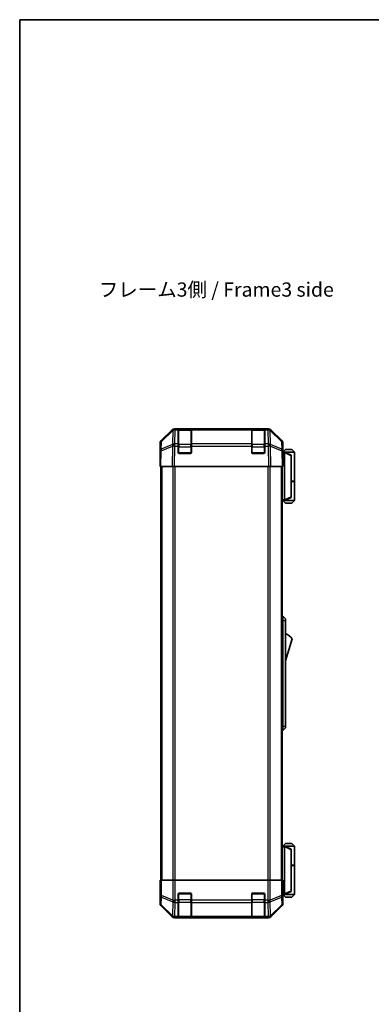
# Model space of a CAD drawing. Units: millimetres. Extents: x 0 to 7274, y -19 to 1124.
# Drawn here: x 1574 to 1790, y 379 to 984 of the extents above; entities that cross this region are included whole.
import ezdxf

# ---------------------------------------------------------------- set-up
doc = ezdxf.new("R2010")
doc.units = ezdxf.units.MM
doc.header["$LTSCALE"] = 4
for name, color, linetype, lineweight in [('Border (ISO)', 7, 'Continuous', 35), ('Symbol (ISO)', 7, 'Continuous', 18), ('Visible (ISO)', 7, 'Continuous', 35), ('Visible Narrow (ISO)', 7, 'Continuous', 25)]:
    doc.layers.add(name, color=color, linetype=linetype, lineweight=lineweight)
doc.styles.add('Note Text (TK)', font='MS PGothic.ttf')

# ---------------------------------------------------------------- blocks, each defined once
blk = doc.blocks.new('図面枠 tk図枠')
at = {"layer": 'Border (ISO)'}
for q in [(405.5, 289), (14.5, 8)]:
    blk.add_line((14.5, 289), q, dxfattribs=at)

msp = doc.modelspace()

# ---------------------------------------------------------------- linework, layer by layer
at = {"layer": 'Visible (ISO)'}
for p, q in [((1660.6504, 724.956), (1667.4803, 731.7859)), ((1667.8759, 731.7915), (1660.9102, 724.9462)), ((1667.8826, 731.798), (1667.8759, 731.7915)), ((1668.8944, 732.3715), (1669.2844, 732.3715)), ((1671.2648, 732.3715), (1669.2844, 732.3715)), ((1671.7648, 732.3715), (1671.2648, 732.3715)), ((1671.2648, 732.3715), (1671.2648, 731.7857)), ((1671.2648, 723.1739), (1671.2648, 731.7857)), ((1678.9648, 732.1715), (1671.5648, 732.1715)), ((1671.7648, 732.3715), (1678.7648, 732.3715)), ((1679.2648, 732.3715), (1678.7648, 732.3715)), ((1679.2648, 731.7857), (1679.2648, 732.3715)), ((1716.2648, 732.3715), (1679.2648, 732.3715)), ((1679.2648, 731.7857), (1679.2648, 723.1739)), ((1716.7648, 732.3715), (1716.2648, 732.3715)), ((1716.2648, 732.3715), (1716.2648, 731.7857)), ((1716.2648, 723.1739), (1716.2648, 731.7857)), ((1723.9648, 732.1715), (1716.5648, 732.1715)), ((1716.7648, 732.3715), (1723.7648, 732.3715)), ((1724.2648, 732.3715), (1723.7648, 732.3715)), ((1724.2648, 731.7857), (1724.2648, 732.3715)), ((1726.2451, 732.3715), (1724.2648, 732.3715)), ((1724.2648, 731.7857), (1724.2648, 723.1739)), ((1726.2451, 732.3715), (1726.6352, 732.3715)), ((1727.6536, 731.7915), (1727.6469, 731.798)), ((1734.6193, 724.9462), (1727.6536, 731.7915)), ((1728.0492, 731.7859), (1734.8791, 724.956)), ((1660.0648, 714.3715), (1660.0648, 723.5419)), ((1660.3123, 723.5546), (1660.231, 718.8932)), ((1671.2648, 723.1739), (1671.2648, 721.7945)), ((1671.2648, 717.8715), (1671.2648, 721.7945)), ((1679.2648, 721.7945), (1679.2648, 723.1739)), ((1679.2648, 721.7945), (1679.2648, 717.8715)), ((1716.2648, 723.1739), (1716.2648, 721.7945)), ((1716.2648, 717.8715), (1716.2648, 721.7945)), ((1724.2648, 721.7945), (1724.2648, 723.1739)), ((1724.2648, 721.7945), (1724.2648, 717.8715)), ((1735.2986, 718.8932), (1735.2172, 723.5546)), ((1735.4648, 718.3715), (1735.4648, 723.5419)), ((1736.9648, 719.6715), (1735.4648, 718.1715)), ((1736.9648, 719.6715), (1740.9648, 719.6715)), ((1740.9648, 719.6715), (1742.4648, 718.1715)), ((1660.231, 718.8932), (1660.0648, 709.3715)), ((1660.0648, 714.3715), (1660.152, 714.3715)), ((1678.7648, 717.3715), (1671.7648, 717.3715)), ((1723.7648, 717.3715), (1716.7648, 717.3715)), ((1735.4648, 709.3715), (1735.2986, 718.8932)), ((1735.3077, 718.3715), (1735.4648, 718.3715)), ((1736.4643, 718.1715), (1735.3112, 718.1715)), ((1736.4643, 718.1715), (1736.4648, 718.1715)), ((1742.4648, 718.1715), (1736.4648, 718.1715)), ((1740.4648, 716.1715), (1736.4648, 718.1715)), ((1736.4648, 717.6715), (1736.4648, 688.8715)), ((1740.4648, 716.1715), (1740.4648, 715.8077)), ((1740.4648, 690.7353), (1740.4648, 715.8077)), ((1742.4648, 718.1715), (1742.4648, 700.3715)), ((1660.6504, 709.3715), (1660.0648, 709.3715)), ((1660.5648, 709.3715), (1660.5648, 455.3715)), ((1660.6504, 709.3715), (1667.4803, 709.3715)), ((1668.8944, 709.3715), (1667.4803, 709.3715)), ((1668.8944, 709.3715), (1726.6352, 709.3715)), ((1728.0492, 709.3715), (1726.6352, 709.3715)), ((1728.0492, 709.3715), (1734.8791, 709.3715)), ((1735.4648, 709.3715), (1734.8791, 709.3715)), ((1734.9648, 709.3715), (1734.9648, 455.3715)), ((1740.4648, 700.3715), (1742.4648, 700.3715)), ((1740.4648, 700.1715), (1742.4648, 700.1715)), ((1741.9648, 700.1715), (1741.9648, 700.3715)), ((1742.4648, 700.1715), (1742.4648, 688.3715)), ((1736.4648, 688.3715), (1740.4648, 690.3715)), ((1740.4648, 690.7353), (1740.4648, 690.3715)), ((1734.9648, 688.3715), (1736.4643, 688.3715)), ((1736.9648, 686.8715), (1735.4648, 688.3715)), ((1736.4648, 688.3715), (1736.4643, 688.3715)), ((1736.4648, 688.3715), (1742.4648, 688.3715)), ((1740.9648, 686.8715), (1736.9648, 686.8715)), ((1740.9648, 686.8715), (1742.4648, 688.3715)), ((1734.9648, 617.3715), (1735.4648, 617.3715)), ((1735.4648, 614.8715), (1735.4648, 617.3715)), ((1735.4648, 617.3715), (1737.0648, 615.8715)), ((1735.4648, 614.8715), (1735.4648, 549.8715)), ((1737.0648, 615.8715), (1737.0648, 614.8715)), ((1737.0648, 549.8715), (1737.0648, 614.8715)), ((1737.0648, 590.1215), (1741.0648, 603.6215)), ((1734.9648, 547.3715), (1735.4648, 547.3715)), ((1735.4648, 547.3715), (1735.4648, 549.8715)), ((1735.4648, 547.3715), (1737.0648, 548.8715)), ((1737.0648, 549.8715), (1737.0648, 548.8715)), ((1736.9648, 477.8715), (1735.4648, 476.3715)), ((1740.9648, 477.8715), (1736.9648, 477.8715)), ((1740.9648, 477.8715), (1742.4648, 476.3715)), ((1736.4643, 476.3715), (1734.9648, 476.3715)), ((1736.4643, 476.3715), (1736.4648, 476.3715)), ((1740.4648, 474.3715), (1736.4648, 476.3715)), ((1736.4648, 476.3715), (1742.4648, 476.3715)), ((1736.4648, 447.0715), (1736.4648, 475.8715)), ((1740.4648, 474.3715), (1740.4648, 474.0077)), ((1740.4648, 474.0077), (1740.4648, 448.9353)), ((1742.4648, 476.3715), (1742.4648, 464.5715)), ((1740.4648, 464.5715), (1742.4648, 464.5715)), ((1740.4648, 464.3715), (1742.4648, 464.3715)), ((1741.9648, 464.3715), (1741.9648, 464.5715)), ((1742.4648, 464.3715), (1742.4648, 446.5715)), ((1660.152, 455.3715), (1660.152, 452.3715)), ((1660.3123, 455.3715), (1660.152, 455.3715)), ((1660.3123, 455.3715), (1660.9102, 455.3715)), ((1667.8826, 455.3715), (1660.9102, 455.3715)), ((1667.8826, 455.3715), (1669.2844, 455.3715)), ((1669.2844, 455.3715), (1726.2451, 455.3715)), ((1726.2451, 455.3715), (1727.6469, 455.3715)), ((1734.6193, 455.3715), (1727.6469, 455.3715)), ((1734.6193, 455.3715), (1735.2172, 455.3715)), ((1735.2172, 455.3715), (1735.3077, 455.3715)), ((1735.3077, 451.3715), (1735.3077, 455.3715)), ((1660.1171, 450.3715), (1660.0648, 450.3715)), ((1660.0648, 450.3715), (1660.0648, 441.2011)), ((1671.7648, 447.3715), (1678.7648, 447.3715)), ((1716.7648, 447.3715), (1723.7648, 447.3715)), ((1736.4648, 446.5715), (1740.4648, 448.5715)), ((1740.4648, 448.9353), (1740.4648, 448.5715)), ((1671.2648, 443.2), (1671.2648, 446.8715)), ((1671.2648, 443.2), (1671.2648, 441.7857)), ((1671.2648, 433.1739), (1671.2648, 441.7857)), ((1679.2648, 446.8715), (1679.2648, 443.2)), ((1679.2648, 441.7857), (1679.2648, 443.2)), ((1679.2648, 441.7857), (1679.2648, 433.1739)), ((1716.2648, 443.2), (1716.2648, 446.8715)), ((1716.2648, 443.2), (1716.2648, 441.7857)), ((1716.2648, 433.1739), (1716.2648, 441.7857)), ((1724.2648, 446.8715), (1724.2648, 443.2)), ((1724.2648, 441.7857), (1724.2648, 443.2)), ((1724.2648, 441.7857), (1724.2648, 433.1739)), ((1735.3705, 446.5715), (1736.4643, 446.5715)), ((1735.4648, 446.3715), (1735.3949, 446.3715)), ((1736.9648, 445.0715), (1735.4648, 446.5715)), ((1735.4648, 446.3715), (1735.4648, 441.2011)), ((1736.4648, 446.5715), (1736.4643, 446.5715)), ((1742.4648, 446.5715), (1736.4648, 446.5715)), ((1736.9648, 445.0715), (1740.9648, 445.0715)), ((1740.9648, 445.0715), (1742.4648, 446.5715)), ((1660.6504, 439.7871), (1667.4803, 432.9572)), ((1728.0492, 432.9572), (1734.8791, 439.7871)), ((1668.8944, 432.3715), (1726.6352, 432.3715)), ((1671.2648, 433.1739), (1671.2648, 432.5884)), ((1671.2648, 432.5199), (1671.2648, 432.5884)), ((1671.5648, 432.5715), (1678.9648, 432.5715)), ((1678.7648, 432.5112), (1671.7648, 432.5112)), ((1679.2648, 432.5884), (1679.2648, 433.1739)), ((1679.2648, 432.5884), (1679.2648, 432.5199)), ((1716.2648, 433.1739), (1716.2648, 432.5884)), ((1716.2648, 432.5199), (1716.2648, 432.5884)), ((1716.5648, 432.5715), (1723.9648, 432.5715)), ((1723.7648, 432.5112), (1716.7648, 432.5112)), ((1724.2648, 432.5884), (1724.2648, 433.1739)), ((1724.2648, 432.5884), (1724.2648, 432.5199))]:
    msp.add_line(p, q, dxfattribs=at)
for centre, radius, start, end in [((1669.2844, 730.3715), 2, 90, 134.5), ((1671.5648, 731.8715), 0.3, 90, 180), ((1678.9648, 731.8715), 0.3, 0, 90), ((1716.5648, 731.8715), 0.3, 90, 180), ((1723.9648, 731.8715), 0.3, 0, 90), ((1726.2451, 730.3715), 2, 45.5, 90), ((1662.312, 723.5197), 2, 134.5, 179), ((1733.2175, 723.5197), 2, 1, 45.5), ((1671.7648, 717.8715), 0.5, 180, 270), ((1678.7648, 717.8715), 0.5, 270, 0), ((1716.7648, 717.8715), 0.5, 180, 270), ((1723.7648, 717.8715), 0.5, 270, 0), ((1734.8221, 599.4647), 7.5, 33.6588817, 72.601323), ((1671.7648, 446.8715), 0.5, 90, 180), ((1678.7648, 446.8715), 0.5, 0, 90), ((1716.7648, 446.8715), 0.5, 90, 180), ((1723.7648, 446.8715), 0.5, 0, 90), ((1671.5648, 432.8715), 0.3, 180, 270), ((1678.9648, 432.8715), 0.3, 270, 0), ((1716.5648, 432.8715), 0.3, 180, 270), ((1723.9648, 432.8715), 0.3, 270, 0)]:
    msp.add_arc(centre, radius, start, end, dxfattribs=at)
for centre, major_axis, ratio, start_param, end_param in [((1668.895, 730.3712), (-1.4146, 1.4146), 0.99969546, 5.49793944, 6.28318531), ((1726.6346, 730.3712), (1.4146, 1.4146), 0.99969546, 0, 0.78524587), ((1662.0651, 723.5413), (-1.4146, 1.4146), 0.99969546, 0, 0.78524587), ((1733.4645, 723.5413), (1.4146, 1.4146), 0.99969546, 5.49793944, 6.28318531), ((1660.1171, 712.3715), (0, 2), 0.01745506, 5.49778714, 6.28318531), ((1735.3949, 713.3715), (0, -5), 0.01745506, 3.14159265, 3.42538676), ((1736.8648, 717.6715), (0, 0.5), 0.8, 1.3090421, 1.57079633), ((1736.8648, 688.8715), (0, 0.5), 0.8, 1.57079633, 1.83255055), ((1736.8648, 475.8715), (0, 0.5), 0.8, 1.3090421, 1.57079633), ((1660.1171, 452.3715), (0, -2), 0.01745506, 0, 1.57079633), ((1735.3949, 451.3715), (0, 5), 0.01745506, 1.57079633, 3.14159265), ((1662.0651, 441.2017), (-1.4146, -1.4146), 0.99969546, 5.49793944, 6.28318531), ((1733.4645, 441.2017), (1.4146, -1.4146), 0.99969546, 0, 0.78524587), ((1736.8648, 447.0715), (0, 0.5), 0.8, 1.57079633, 1.83255055), ((1668.895, 434.3718), (-1.4146, -1.4146), 0.99969546, 0, 0.78524587), ((1671.7648, 432.5199), (0.5, 0), 0.01745506, 3.14159265, 4.71238898), ((1678.7648, 432.5199), (0.5, 0), 0.01745506, 4.71238898, 6.28318531), ((1716.7648, 432.5199), (0.5, 0), 0.01745506, 3.14159265, 4.71238898), ((1723.7648, 432.5199), (0.5, 0), 0.01745506, 4.71238898, 6.28318531), ((1726.6346, 434.3718), (1.4146, -1.4146), 0.99969546, 5.49793944, 6.28318531)]:
    msp.add_ellipse(centre, major_axis=major_axis, ratio=ratio, start_param=start_param, end_param=end_param, dxfattribs=at)
for points, knots in [([(1736.4784, 717.8009), (1736.4903, 717.8567), (1736.4967, 717.91), (1736.5002, 718.0071), (1736.4971, 718.0492), (1736.4865, 718.1117), (1736.4796, 718.1339), (1736.4673, 718.1648), (1736.4625, 718.1715), (1736.4643, 718.1715)], [0, 0, 0, 0, 0.017679627, 0.017679627, 0.0355589348, 0.0355589348, 0.0508197319, 0.0508197319, 0.0670873169, 0.0670873169, 0.0670873169, 0.0670873169]), ([(1736.4643, 688.3715), (1736.4627, 688.3715), (1736.4665, 688.3771), (1736.4788, 688.4064), (1736.4881, 688.4342), (1736.4983, 688.5089), (1736.5002, 688.549), (1736.4959, 688.6401), (1736.4895, 688.6901), (1736.4784, 688.7421)], [0, 0, 0, 0, 0.0129194231, 0.0129194231, 0.0292235169, 0.0292235169, 0.0422861714, 0.0422861714, 0.0554565223, 0.0554565223, 0.0554565223, 0.0554565223]), ([(1736.4784, 476.0009), (1736.4903, 476.0567), (1736.4967, 476.11), (1736.5002, 476.2071), (1736.4971, 476.2492), (1736.4865, 476.3117), (1736.4796, 476.3339), (1736.4673, 476.3648), (1736.4625, 476.3715), (1736.4643, 476.3715)], [0, 0, 0, 0, 0.017679627, 0.017679627, 0.0355589348, 0.0355589348, 0.0508197319, 0.0508197319, 0.0670873169, 0.0670873169, 0.0670873169, 0.0670873169]), ([(1736.4643, 446.5715), (1736.4627, 446.5715), (1736.4665, 446.5771), (1736.4788, 446.6064), (1736.4881, 446.6342), (1736.4983, 446.7089), (1736.5002, 446.749), (1736.4959, 446.8401), (1736.4895, 446.8901), (1736.4784, 446.9421)], [0, 0, 0, 0, 0.0129194231, 0.0129194231, 0.0292235169, 0.0292235169, 0.0422861714, 0.0422861714, 0.0554565223, 0.0554565223, 0.0554565223, 0.0554565223])]:
    msp.add_open_spline(points, degree=3, knots=knots, dxfattribs=at)
at = {"layer": 'Visible Narrow (ISO)'}
for p, q in [((1660.9067, 724.5382), (1667.8724, 731.3834)), ((1667.8724, 731.3834), (1667.7222, 722.7781)), ((1669.1276, 723.1739), (1669.2778, 731.7792)), ((1669.2778, 731.7792), (1669.2844, 731.7857)), ((1669.2844, 731.7857), (1669.2844, 732.3715)), ((1669.2844, 731.7857), (1671.2648, 731.7857)), ((1671.5648, 732.1715), (1671.5648, 731.5857)), ((1671.5648, 722.7573), (1671.5648, 731.5857)), ((1671.5648, 731.5857), (1678.9648, 731.5857)), ((1671.7648, 732.1715), (1671.7648, 732.3715)), ((1678.7648, 732.3715), (1678.7648, 732.1715)), ((1678.9648, 731.5857), (1678.9648, 732.1715)), ((1678.9648, 731.5857), (1678.9648, 722.7573)), ((1679.2648, 731.7857), (1716.2648, 731.7857)), ((1716.5648, 732.1715), (1716.5648, 731.5857)), ((1716.5648, 722.7573), (1716.5648, 731.5857)), ((1716.5648, 731.5857), (1723.9648, 731.5857)), ((1716.7648, 732.1715), (1716.7648, 732.3715)), ((1723.7648, 732.3715), (1723.7648, 732.1715)), ((1723.9648, 731.5857), (1723.9648, 732.1715)), ((1723.9648, 731.5857), (1723.9648, 722.7573)), ((1724.2648, 731.7857), (1726.2451, 731.7857)), ((1726.2451, 732.3715), (1726.2451, 731.7857)), ((1726.2451, 731.7857), (1726.2518, 731.7792)), ((1726.2518, 731.7792), (1726.402, 723.1739)), ((1727.6571, 731.3834), (1734.6228, 724.5382)), ((1727.8073, 722.7781), (1727.6571, 731.3834)), ((1660.8169, 718.9077), (1667.697, 721.7854)), ((1660.8253, 719.8767), (1660.9067, 724.5382)), ((1667.7054, 722.7545), (1660.8253, 719.8767)), ((1667.697, 721.7854), (1667.4803, 709.3715)), ((1667.7222, 722.7781), (1667.7054, 722.7545)), ((1668.8944, 709.3715), (1669.1108, 721.771)), ((1669.1108, 721.771), (1669.1276, 721.7945)), ((1671.2648, 723.1739), (1669.1276, 723.1739)), ((1669.1276, 721.7945), (1669.1276, 723.1739)), ((1669.1276, 721.7945), (1671.2648, 721.7945)), ((1671.5648, 721.3431), (1671.2648, 721.3431)), ((1671.5648, 722.7573), (1671.5648, 721.3431)), ((1678.9648, 722.7573), (1671.5648, 722.7573)), ((1671.5648, 717.6715), (1671.5648, 721.3431)), ((1671.5648, 721.3431), (1678.9648, 721.3431)), ((1678.9648, 721.3431), (1678.9648, 722.7573)), ((1679.2648, 721.3431), (1678.9648, 721.3431)), ((1678.9648, 721.3431), (1678.9648, 717.6715)), ((1716.2648, 723.1739), (1679.2648, 723.1739)), ((1679.2648, 721.7945), (1716.2648, 721.7945)), ((1716.5648, 721.3431), (1716.2648, 721.3431)), ((1716.5648, 722.7573), (1716.5648, 721.3431)), ((1723.9648, 722.7573), (1716.5648, 722.7573)), ((1716.5648, 717.6715), (1716.5648, 721.3431)), ((1716.5648, 721.3431), (1723.9648, 721.3431)), ((1723.9648, 721.3431), (1723.9648, 722.7573)), ((1724.2648, 721.3431), (1723.9648, 721.3431)), ((1723.9648, 721.3431), (1723.9648, 717.6715)), ((1726.402, 723.1739), (1724.2648, 723.1739)), ((1724.2648, 721.7945), (1726.402, 721.7945)), ((1726.402, 723.1739), (1726.402, 721.7945)), ((1726.402, 721.7945), (1726.4187, 721.771)), ((1726.4187, 721.771), (1726.6352, 709.3715)), ((1727.8241, 722.7545), (1727.8073, 722.7781)), ((1734.7042, 719.8767), (1727.8241, 722.7545)), ((1727.8325, 721.7854), (1734.7126, 718.9077)), ((1728.0492, 709.3715), (1727.8325, 721.7854)), ((1734.6228, 724.5382), (1734.7042, 719.8767)), ((1660.6504, 709.3715), (1660.8169, 718.9077)), ((1671.3065, 717.6715), (1671.5648, 717.6715)), ((1671.5648, 717.6715), (1671.5648, 717.4133)), ((1678.9648, 717.6715), (1671.5648, 717.6715)), ((1678.9648, 717.6715), (1679.223, 717.6715)), ((1678.9648, 717.4133), (1678.9648, 717.6715)), ((1716.3065, 717.6715), (1716.5648, 717.6715)), ((1716.5648, 717.6715), (1716.5648, 717.4133)), ((1723.9648, 717.6715), (1716.5648, 717.6715)), ((1723.9648, 717.6715), (1724.223, 717.6715)), ((1723.9648, 717.4133), (1723.9648, 717.6715)), ((1734.7126, 718.9077), (1734.8791, 709.3715)), ((1735.3199, 717.6715), (1736.4648, 717.6715)), ((1736.4784, 717.8009), (1740.4648, 715.8077)), ((1661.1505, 709.3715), (1661.1505, 455.3715)), ((1667.979, 709.3715), (1667.979, 455.3715)), ((1669.3932, 455.3715), (1669.3932, 709.3715)), ((1726.1363, 709.3715), (1726.1363, 455.3715)), ((1727.5505, 455.3715), (1727.5505, 709.3715)), ((1734.379, 709.3715), (1734.379, 455.3715)), ((1736.4648, 688.8715), (1734.9648, 688.8715)), ((1740.4648, 690.7353), (1736.4784, 688.7421)), ((1734.9648, 614.8715), (1735.4648, 614.8715)), ((1735.4648, 614.8715), (1737.0648, 614.8715)), ((1734.9648, 549.8715), (1735.4648, 549.8715)), ((1735.4648, 549.8715), (1737.0648, 549.8715)), ((1734.9648, 475.8715), (1736.4648, 475.8715)), ((1736.4784, 476.0009), (1740.4648, 474.0077)), ((1660.3123, 455.3715), (1660.3123, 446.0288)), ((1660.9102, 446.0288), (1660.9102, 455.3715)), ((1667.8826, 455.3715), (1667.8826, 443.2)), ((1669.2844, 443.2), (1669.2844, 455.3715)), ((1726.2451, 455.3715), (1726.2451, 443.2)), ((1727.6469, 443.2), (1727.6469, 455.3715)), ((1734.6193, 455.3715), (1734.6193, 446.0288)), ((1735.2172, 446.0288), (1735.2172, 455.3715)), ((1671.5648, 447.3298), (1671.5648, 447.0715)), ((1678.9648, 447.0715), (1678.9648, 447.3298)), ((1716.5648, 447.3298), (1716.5648, 447.0715)), ((1723.9648, 447.0715), (1723.9648, 447.3298)), ((1740.4648, 448.9353), (1736.4784, 446.9421)), ((1660.231, 441.3673), (1660.0648, 441.2011)), ((1660.3123, 446.0288), (1660.231, 441.3673)), ((1660.3123, 446.0288), (1660.9102, 446.0288)), ((1660.8253, 440.3734), (1660.9067, 445.0349)), ((1660.9067, 445.0349), (1667.8724, 442.1995)), ((1667.8759, 443.1934), (1660.9102, 446.0288)), ((1667.8724, 442.1995), (1667.7222, 433.5942)), ((1667.8826, 443.2), (1667.8759, 443.1934)), ((1667.8826, 443.2), (1669.2844, 443.2)), ((1669.1276, 433.1739), (1669.2778, 441.7792)), ((1669.2778, 441.7792), (1669.2844, 441.7857)), ((1671.2648, 443.2), (1669.2844, 443.2)), ((1669.2844, 441.7857), (1669.2844, 443.2)), ((1669.2844, 441.7857), (1671.2648, 441.7857)), ((1671.5648, 443.4), (1671.2648, 443.4)), ((1671.5648, 447.0715), (1671.3065, 447.0715)), ((1671.5648, 447.0715), (1678.9648, 447.0715)), ((1671.5648, 443.4), (1671.5648, 447.0715)), ((1671.5648, 443.4), (1671.5648, 441.9857)), ((1678.9648, 443.4), (1671.5648, 443.4)), ((1671.5648, 433.1573), (1671.5648, 441.9857)), ((1671.5648, 441.9857), (1678.9648, 441.9857)), ((1679.223, 447.0715), (1678.9648, 447.0715)), ((1678.9648, 447.0715), (1678.9648, 443.4)), ((1679.2648, 443.4), (1678.9648, 443.4)), ((1678.9648, 441.9857), (1678.9648, 443.4)), ((1678.9648, 441.9857), (1678.9648, 433.1573)), ((1716.2648, 443.2), (1679.2648, 443.2)), ((1679.2648, 441.7857), (1716.2648, 441.7857)), ((1716.5648, 443.4), (1716.2648, 443.4)), ((1716.5648, 447.0715), (1716.3065, 447.0715)), ((1716.5648, 447.0715), (1723.9648, 447.0715)), ((1716.5648, 443.4), (1716.5648, 447.0715)), ((1716.5648, 443.4), (1716.5648, 441.9857)), ((1723.9648, 443.4), (1716.5648, 443.4)), ((1716.5648, 433.1573), (1716.5648, 441.9857)), ((1716.5648, 441.9857), (1723.9648, 441.9857)), ((1724.223, 447.0715), (1723.9648, 447.0715)), ((1723.9648, 447.0715), (1723.9648, 443.4)), ((1724.2648, 443.4), (1723.9648, 443.4)), ((1723.9648, 441.9857), (1723.9648, 443.4)), ((1723.9648, 441.9857), (1723.9648, 433.1573)), ((1726.2451, 443.2), (1724.2648, 443.2)), ((1724.2648, 441.7857), (1726.2451, 441.7857)), ((1726.2451, 443.2), (1726.2451, 441.7857)), ((1726.2451, 443.2), (1727.6469, 443.2)), ((1726.2451, 441.7857), (1726.2518, 441.7792)), ((1726.2518, 441.7792), (1726.402, 433.1739)), ((1727.6536, 443.1934), (1727.6469, 443.2)), ((1734.6193, 446.0288), (1727.6536, 443.1934)), ((1727.6571, 442.1995), (1734.6228, 445.0349)), ((1727.8073, 433.5942), (1727.6571, 442.1995)), ((1734.6193, 446.0288), (1735.2172, 446.0288)), ((1734.6228, 445.0349), (1734.7042, 440.3734)), ((1735.2986, 441.3673), (1735.2172, 446.0288)), ((1735.4648, 441.2011), (1735.2986, 441.3673)), ((1736.4648, 447.0715), (1735.3504, 447.0715)), ((1660.6504, 439.7871), (1660.8169, 439.9535)), ((1660.8169, 439.9535), (1667.697, 433.1739)), ((1667.7054, 433.5938), (1660.8253, 440.3734)), ((1734.7042, 440.3734), (1727.8241, 433.5938)), ((1727.8325, 433.1739), (1734.7126, 439.9535)), ((1734.7126, 439.9535), (1734.8791, 439.7871)), ((1667.697, 433.1739), (1667.4803, 432.9572)), ((1667.7222, 433.5942), (1667.7054, 433.5938)), ((1668.8944, 432.3715), (1669.1108, 432.588)), ((1669.1108, 432.588), (1669.1276, 432.5884)), ((1671.2648, 433.1739), (1669.1276, 433.1739)), ((1669.1276, 432.5884), (1669.1276, 433.1739)), ((1669.1276, 432.5884), (1671.2648, 432.5884)), ((1671.5648, 433.1573), (1671.5648, 432.5715)), ((1678.9648, 433.1573), (1671.5648, 433.1573)), ((1671.7648, 432.5112), (1671.7648, 432.5715)), ((1678.7648, 432.5715), (1678.7648, 432.5112)), ((1678.9648, 432.5715), (1678.9648, 433.1573)), ((1716.2648, 433.1739), (1679.2648, 433.1739)), ((1679.2648, 432.5884), (1716.2648, 432.5884)), ((1716.5648, 433.1573), (1716.5648, 432.5715)), ((1723.9648, 433.1573), (1716.5648, 433.1573)), ((1716.7648, 432.5112), (1716.7648, 432.5715)), ((1723.7648, 432.5715), (1723.7648, 432.5112)), ((1723.9648, 432.5715), (1723.9648, 433.1573)), ((1726.402, 433.1739), (1724.2648, 433.1739)), ((1724.2648, 432.5884), (1726.402, 432.5884)), ((1726.402, 433.1739), (1726.402, 432.5884)), ((1726.402, 432.5884), (1726.4187, 432.588)), ((1726.4187, 432.588), (1726.6352, 432.3715)), ((1727.8241, 433.5938), (1727.8073, 433.5942)), ((1728.0492, 432.9572), (1727.8325, 433.1739))]:
    msp.add_line(p, q, dxfattribs=at)
for centre, major_axis, ratio, start_param, end_param in [((1669.2778, 730.365), (-1.4018, 1.4265), 0.27881333, 0, 0.54388338), ((1669.2778, 730.365), (1.9997, -0.0349), 0.70705293, 1.58313735, 2.362365), ((1669.2778, 730.365), (-1.4018, 1.4265), 0.57396196, 5.24101135, 6.28318531), ((1669.2844, 730.3715), (-1.4018, 1.4265), 0.57396196, 5.24101135, 6.28318531), ((1671.5648, 731.3736), (-0.3, 0), 0.70710678, 4.71238898, 6.28318531), ((1678.9648, 731.3736), (0.3, 0), 0.70710678, 0, 1.57079633), ((1716.5648, 731.3736), (-0.3, 0), 0.70710678, 4.71238898, 6.28318531), ((1723.9648, 731.3736), (0.3, 0), 0.70710678, 0, 1.57079633), ((1726.2451, 730.3715), (1.4018, 1.4265), 0.57396196, 0, 1.04217396), ((1726.2518, 730.365), (1.4018, 1.4265), 0.57396196, 0, 1.04217396), ((1726.2518, 730.365), (1.9997, 0.0349), 0.70705293, 0.77922765, 1.5584553), ((1726.2518, 730.365), (1.4018, 1.4265), 0.27881333, 5.73930193, 6.28318531), ((1662.2307, 718.8583), (-1.9997, 0.0349), 0.70705293, 5.50395766, 6.28318531), ((1662.312, 723.5197), (-1.9997, 0.0349), 0.70705293, 5.50395766, 6.28318531), ((1662.2307, 718.8583), (0.7718, -1.8451), 0.67266741, 3.87795161, 4.41236615), ((1662.312, 723.5197), (-1.4018, 1.4265), 0.27881333, 0, 0.54388338), ((1669.1108, 721.7361), (-0.7718, 1.8451), 0.67266741, 0.73635896, 1.2707735), ((1669.1108, 721.7361), (1.9997, -0.0349), 0.01744975, 1.57110091, 2.35634678), ((1669.1108, 721.7361), (1.629, -1.1604), 0.01421551, 1.58092204, 2.62146225), ((1669.1276, 721.7596), (-1.9997, 0.0349), 0.70705293, 4.72473001, 5.50395766), ((1669.1276, 721.7596), (1.629, -1.1604), 0.01421551, 1.58092204, 2.62146225), ((1671.5648, 722.5452), (-0.3, 0), 0.70710678, 4.71238898, 6.28318531), ((1678.9648, 722.5452), (0.3, 0), 0.70710678, 0, 1.57079633), ((1716.5648, 722.5452), (-0.3, 0), 0.70710678, 4.71238898, 6.28318531), ((1723.9648, 722.5452), (0.3, 0), 0.70710678, 0, 1.57079633), ((1726.402, 721.7596), (-1.9997, -0.0349), 0.70705293, 3.9208203, 4.70004795), ((1726.402, 721.7596), (-1.629, -1.1604), 0.01421551, 3.66172306, 4.70226326), ((1726.4187, 721.7361), (-1.629, -1.1604), 0.01421551, 3.66172306, 4.70226326), ((1726.4187, 721.7361), (1.9997, 0.0349), 0.01744975, 0.78524587, 1.57049174), ((1726.4187, 721.7361), (-0.7718, -1.8451), 0.67266741, 1.87081915, 2.4052337), ((1733.2175, 723.5197), (1.4018, 1.4265), 0.27881333, 5.73930193, 6.28318531), ((1733.2175, 723.5197), (1.9997, 0.0349), 0.70705293, 0, 0.77922765), ((1733.2989, 718.8583), (0.7718, 1.8451), 0.67266741, 5.01241181, 5.54682635), ((1733.2989, 718.8583), (1.9997, 0.0349), 0.70705293, 0, 0.77922765), ((1662.2307, 718.8583), (-1.9997, 0.0349), 0.01744975, 5.49793944, 6.28318531), ((1733.2989, 718.8583), (1.9997, 0.0349), 0.01744975, 0, 0.78524587), ((1662.2307, 441.3673), (-1.9997, 0.0349), 0.70705293, 0.02468206, 0.80390971), ((1662.2307, 441.3673), (1.4142, -1.4142), 0.99969546, 3.92714311, 4.71238898), ((1662.312, 446.0288), (-1.9997, 0.0349), 0.70705293, 0.02468206, 0.80390971), ((1662.312, 446.0288), (-0.754, -1.8524), 0.67311493, 4.97981512, 5.5236985), ((1669.2778, 443.1934), (0.754, 1.8524), 0.67311493, 1.83822247, 2.38210585), ((1669.2778, 443.1934), (1.9997, -0.0349), 0.70705293, 3.94550236, 4.72473001), ((1669.2778, 443.1934), (1.4018, -1.4265), 0.57396196, 4.19883739, 5.24101135), ((1669.2844, 443.2), (1.4018, -1.4265), 0.57396196, 4.19883739, 5.24101135), ((1671.5648, 442.1979), (-0.3, 0), 0.70710678, 0, 1.57079633), ((1678.9648, 442.1979), (0.3, 0), 0.70710678, 4.71238898, 6.28318531), ((1716.5648, 442.1979), (-0.3, 0), 0.70710678, 0, 1.57079633), ((1723.9648, 442.1979), (0.3, 0), 0.70710678, 4.71238898, 6.28318531), ((1726.2451, 443.2), (-1.4018, -1.4265), 0.57396196, 1.04217396, 2.08434792), ((1726.2518, 443.1934), (-1.4018, -1.4265), 0.57396196, 1.04217396, 2.08434792), ((1726.2518, 443.1934), (1.9997, 0.0349), 0.70705293, 4.70004795, 5.4792756), ((1726.2518, 443.1934), (0.754, -1.8524), 0.67311493, 0.75948681, 1.30337019), ((1733.2175, 446.0288), (-0.754, 1.8524), 0.67311493, 3.90107946, 4.44496284), ((1733.2175, 446.0288), (1.9997, 0.0349), 0.70705293, 5.4792756, 6.25850325), ((1733.2989, 441.3673), (1.9997, 0.0349), 0.70705293, 5.4792756, 6.25850325), ((1733.2989, 441.3673), (1.4142, 1.4142), 0.99969546, 4.71238898, 5.49763485), ((1662.2307, 441.3673), (-1.4038, -1.4246), 0.28553037, 5.72301828, 6.25743282), ((1733.2989, 441.3673), (1.4038, -1.4246), 0.28553037, 0.02575248, 0.56016703), ((1669.1108, 434.5877), (-1.4038, -1.4246), 0.28553037, 5.72301828, 6.25743282), ((1669.1108, 434.5877), (1.4142, -1.4142), 0.99969546, 4.71238898, 5.49763485), ((1669.1108, 434.5877), (0.049, -1.9994), 0.81440578, 5.21256555, 6.25310575), ((1669.1276, 434.5881), (0.049, -1.9994), 0.81440578, 5.21256555, 6.25310575), ((1669.1276, 434.5881), (-1.9997, 0.0349), 0.70705293, 0.80390971, 1.58313735), ((1671.5648, 433.3694), (-0.3, 0), 0.70710678, 0, 1.57079633), ((1678.9648, 433.3694), (0.3, 0), 0.70710678, 4.71238898, 6.28318531), ((1716.5648, 433.3694), (-0.3, 0), 0.70710678, 0, 1.57079633), ((1723.9648, 433.3694), (0.3, 0), 0.70710678, 4.71238898, 6.28318531), ((1726.402, 434.5881), (-0.049, -1.9994), 0.81440578, 0.03007955, 1.07061976), ((1726.402, 434.5881), (-1.9997, -0.0349), 0.70705293, 1.5584553, 2.33768295), ((1726.4187, 434.5877), (-0.049, -1.9994), 0.81440578, 0.03007955, 1.07061976), ((1726.4187, 434.5877), (1.4142, 1.4142), 0.99969546, 3.92714311, 4.71238898), ((1726.4187, 434.5877), (1.4038, -1.4246), 0.28553037, 0.02575248, 0.56016703)]:
    msp.add_ellipse(centre, major_axis=major_axis, ratio=ratio, start_param=start_param, end_param=end_param, dxfattribs=at)

# ---------------------------------------------------------------- block references
at = {"xscale": 3.5, "yscale": 3.5, "zscale": 3.5}
msp.add_blockref('図面枠 tk図枠', (1523.25, -28), dxfattribs=at)

# ---------------------------------------------------------------- texts
at = {"layer": 'Symbol (ISO)', "color": 7, "insert": (1622.5098, 816.761), "char_height": 8.75, "width": 150.229621, "attachment_point": 4, "line_spacing_factor": 1.5, "style": 'Note Text (TK)'}
msp.add_mtext('{フレーム3側 / Frame3 side}', dxfattribs=at)

doc.saveas('drawing.dxf')
